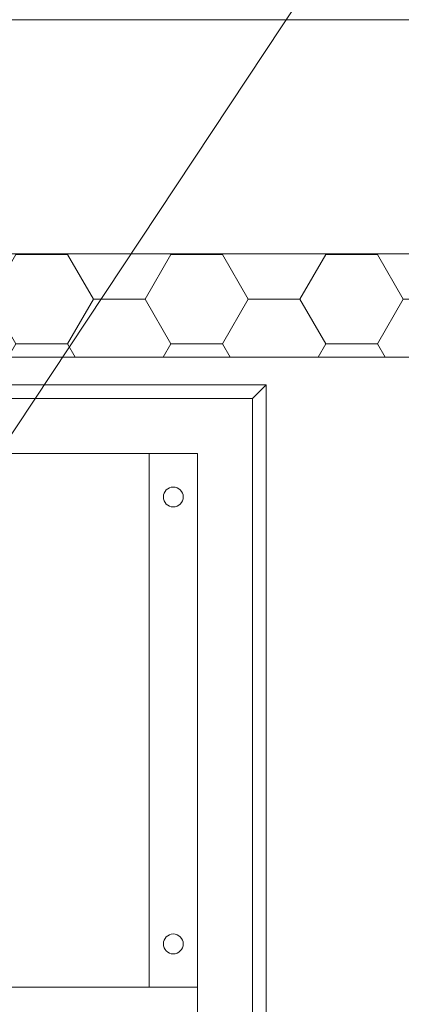
# Model space of a CAD drawing. Units: millimetres. Extents: x 0 to 29700, y 0 to 21000.
# Drawn here: x 6605 to 6883, y 11532 to 12247 of the extents above; entities that cross this region are included whole.
import ezdxf

# ---------------------------------------------------------------- set-up
doc = ezdxf.new("R2010")
doc.units = ezdxf.units.MM
doc.header["$LTSCALE"] = 10
doc.header["$MEASUREMENT"] = 0
for name, color, linetype, lineweight in [('ARQ_ISOLAMENTO', 1, 'Continuous', 0), ('ARQ_PAREDE', 7, 'Continuous', 0), ('EQP_CHAMADA', 1, 'Continuous', 0), ('EQP_EXAUSTOR', 7, 'Continuous', 0), ('EQP_EXAUSTÃO', 6, 'Continuous', 0)]:
    doc.layers.add(name, color=color, linetype=linetype, lineweight=lineweight)

msp = doc.modelspace()

# ---------------------------------------------------------------- hatches: boundary and pattern name
at = {"layer": 'ARQ_ISOLAMENTO'}
h = msp.add_hatch(dxfattribs=at)
h.set_pattern_fill('HONEY', color=256, scale=300)
h.set_pattern_definition([(0, (471.43, 28.195), (56.25, 32.47595), [37.5, -75]), (120, (471.43, 28.195), (-56.25, 32.47595), [37.5, -75]), (60, (471.43, 28.195), (1e-14, 64.951905), [-75, 37.5])])
h.paths.add_polyline_path([(6315.3, 12077.195), (6315.3, 12002.195), (7457, 12002.195), (7457, 12077.195)])
h.paths.add_polyline_path([(6213.7, 12002.195), (6213.7, 12077.195), (5997, 12077.195), (5997, 11097.195), (5337, 11097.195), (5337, 10652.195), (5412, 10652.195), (5412, 11022.195), (6072, 11022.195), (6072, 12002.195)])

# ---------------------------------------------------------------- linework, layer by layer
msp.add_line((7457, 12002.195), (6315.3, 12002.195), dxfattribs=at)
at = {"layer": 'ARQ_PAREDE'}
msp.add_lwpolyline([(6315.3, 12247.195), (7457, 12247.195), (7457, 12077.195), (6315.3, 12077.195)], dxfattribs=at)
at = {"layer": 'EQP_CHAMADA'}
msp.add_line((6516.5, 11821), (6869.797, 12353.948), dxfattribs=at)
at = {"layer": 'EQP_EXAUSTOR', "color": 8}
msp.add_line((6774.5, 11972.195), (6784.5, 11982.195), dxfattribs=at)
at = {"layer": 'EQP_EXAUSTOR'}
for p, q in [((6734.5, 11932.195), (6315.3, 11932.195)), ((6699.5, 11544.695), (6699.5, 11932.195)), ((6734.5, 11544.695), (6734.5, 11932.195)), ((6734.5, 11544.695), (6315.3, 11544.695)), ((6734.5, 11544.695), (6734.5, 11467.195))]:
    msp.add_line(p, q, dxfattribs=at)
at = {"layer": 'EQP_EXAUSTOR', "color": 8}
for points in [[(6315.3, 11982.195), (6784.5, 11982.195), (6784.5, 11207.195), (6545.832, 11207.195)], [(6315.3, 11972.195), (6774.5, 11972.195), (6774.5, 11217.195), (6548.898, 11217.195)]]:
    msp.add_lwpolyline(points, dxfattribs=at)
at = {"layer": 'EQP_EXAUSTÃO', "color": 7}
for centre in [(6717, 11900.695), (6717, 11576.195)]:
    msp.add_circle(centre, 7.225, dxfattribs=at)

doc.saveas('drawing.dxf')
